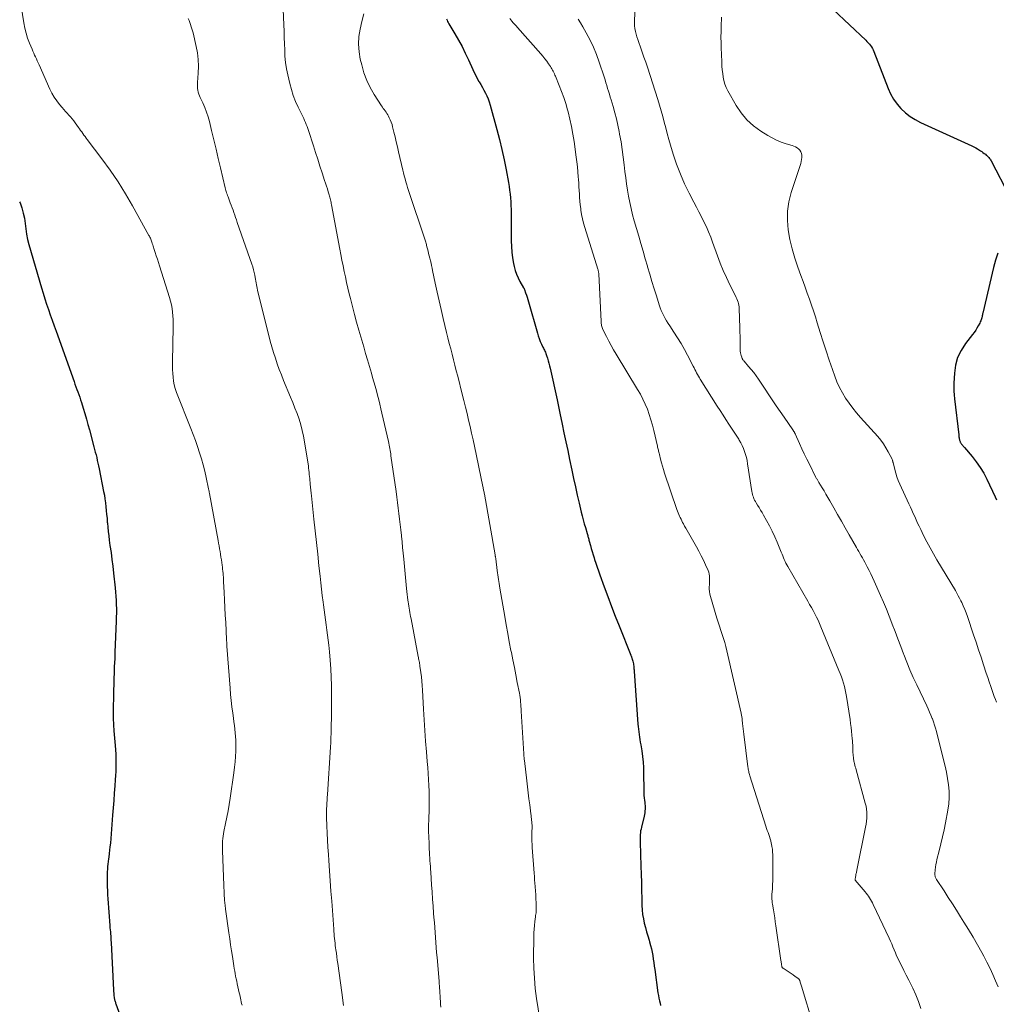
# Model space of a CAD drawing. Units: feet. Extents: x 1985000 to 1990000, y 515000 to 520000.
# Drawn here: x 1986529 to 1986698, y 515361 to 515532 of the extents above; entities that cross this region are included whole.
import ezdxf

# ---------------------------------------------------------------- set-up
doc = ezdxf.new("R2010")
doc.units = ezdxf.units.FT
doc.header["$LTSCALE"] = 100
doc.header["$MEASUREMENT"] = 0
doc.layers.add('CONTOUR INDEX', color=32, linetype='Continuous', lineweight=25)
doc.layers.add('CONTOUR INTERMEDIATE', color=40, linetype='Continuous', lineweight=15)

msp = doc.modelspace()

# ---------------------------------------------------------------- linework, layer by layer
at = {"layer": 'CONTOUR INDEX', "flags": 128}
for points, elevation in [([(1986667.11, 515536.05), (1986675.61, 515527.99), (1986675.82, 515527.78), (1986676.03, 515527.56), (1986676.23, 515527.32), (1986676.42, 515527.08), (1986676.6, 515526.84), (1986676.75, 515526.58), (1986676.89, 515526.31), (1986677.01, 515526.03), (1986679.49, 515519.61), (1986679.93, 515518.66), (1986680.43, 515517.75), (1986681.04, 515516.91), (1986681.72, 515516.12), (1986682.48, 515515.41), (1986683.29, 515514.76), (1986684.17, 515514.21), (1986685.1, 515513.72), (1986694.03, 515509.63), (1986694.37, 515509.47), (1986694.7, 515509.3), (1986695.02, 515509.12), (1986695.34, 515508.92), (1986695.52, 515508.81), (1986695.74, 515508.66), (1986695.95, 515508.51), (1986696.16, 515508.35), (1986696.37, 515508.18), (1986696.52, 515508.06), (1986696.65, 515507.95), (1986696.77, 515507.84), (1986696.88, 515507.72), (1986696.99, 515507.6), (1986697.1, 515507.48), (1986697.2, 515507.35), (1986697.28, 515507.21), (1986697.36, 515507.07), (1986700.57, 515500.91)], 900), ([(1986602.83, 515531.72), (1986602.9, 515531.49), (1986602.99, 515531.27), (1986603.09, 515531.05), (1986603.2, 515530.85), (1986604.27, 515529.08), (1986604.9, 515527.99), (1986605.51, 515526.88), (1986606.07, 515525.74), (1986606.61, 515524.6), (1986607.38, 515522.9), (1986607.62, 515522.37), (1986607.88, 515521.84), (1986608.16, 515521.32), (1986608.45, 515520.81), (1986608.47, 515520.77), (1986608.75, 515520.28), (1986609.03, 515519.79), (1986609.3, 515519.3), (1986609.57, 515518.81), (1986609.82, 515518.31), (1986610.04, 515517.8), (1986610.23, 515517.27), (1986610.4, 515516.73), (1986611.56, 515512.48), (1986612.01, 515510.74), (1986612.43, 515509), (1986612.81, 515507.24), (1986613.15, 515505.48), (1986613.56, 515503.27), (1986613.67, 515502.61), (1986613.77, 515501.94), (1986613.84, 515501.28), (1986613.91, 515500.61), (1986613.95, 515499.94), (1986613.99, 515499.27), (1986614.01, 515498.6), (1986614.02, 515497.93), (1986614.04, 515493.13), (1986614.07, 515492.15), (1986614.14, 515491.18), (1986614.27, 515490.21), (1986614.44, 515489.24), (1986614.55, 515488.71), (1986614.73, 515488.03), (1986614.95, 515487.36), (1986615.23, 515486.72), (1986615.56, 515486.1), (1986616.2, 515485), (1986616.24, 515484.94), (1986616.27, 515484.87), (1986616.3, 515484.8), (1986616.33, 515484.73), (1986616.55, 515484.11), (1986616.69, 515483.73), (1986616.82, 515483.35), (1986616.94, 515482.96), (1986617.05, 515482.57), (1986618.59, 515477.13), (1986618.74, 515476.65), (1986618.9, 515476.17), (1986619.09, 515475.7), (1986619.3, 515475.24), (1986619.56, 515474.67), (1986619.65, 515474.5), (1986619.73, 515474.32), (1986619.81, 515474.15), (1986619.9, 515473.98), (1986619.98, 515473.8), (1986620.05, 515473.62), (1986620.12, 515473.44), (1986620.19, 515473.26), (1986620.35, 515472.77), (1986620.48, 515472.33), (1986620.6, 515471.9), (1986620.72, 515471.46), (1986620.82, 515471.02), (1986622, 515465.56), (1986622.13, 515464.97), (1986622.25, 515464.39), (1986622.38, 515463.8), (1986622.5, 515463.22), (1986622.89, 515461.33), (1986623.21, 515459.8), (1986623.53, 515458.27), (1986623.85, 515456.74), (1986624.17, 515455.21), (1986624.55, 515453.36), (1986624.86, 515451.91), (1986625.18, 515450.46), (1986625.5, 515449.02), (1986625.84, 515447.58), (1986626.2, 515446.06), (1986626.37, 515445.38), (1986626.55, 515444.7), (1986626.73, 515444.03), (1986626.92, 515443.36), (1986627.22, 515442.34), (1986627.27, 515442.18), (1986627.32, 515442.01), (1986627.36, 515441.84), (1986627.41, 515441.68), (1986627.46, 515441.51), (1986627.5, 515441.34), (1986627.55, 515441.17), (1986627.59, 515441.01), (1986627.79, 515440.26), (1986627.94, 515439.73), (1986628.09, 515439.19), (1986628.25, 515438.66), (1986628.42, 515438.13), (1986628.52, 515437.84), (1986628.74, 515437.17), (1986628.97, 515436.51), (1986629.21, 515435.84), (1986629.45, 515435.17), (1986630.2, 515433.09), (1986630.82, 515431.39), (1986631.46, 515429.69), (1986632.11, 515428), (1986632.77, 515426.31), (1986634.8, 515421.23), (1986634.83, 515421.14), (1986634.87, 515421.05), (1986634.91, 515420.96), (1986634.94, 515420.87), (1986634.97, 515420.77), (1986635.01, 515420.68), (1986635.04, 515420.59), (1986635.06, 515420.5), (1986635.15, 515420.16), (1986635.2, 515419.94), (1986635.25, 515419.73), (1986635.28, 515419.51), (1986635.31, 515419.3), (1986635.33, 515419.08), (1986635.35, 515418.86), (1986635.37, 515418.64), (1986635.39, 515418.43), (1986636.04, 515409.25), (1986636.08, 515408.8), (1986636.13, 515408.34), (1986636.18, 515407.89), (1986636.25, 515407.44), (1986636.32, 515406.99), (1986636.39, 515406.55), (1986636.46, 515406.1), (1986636.53, 515405.65), (1986636.7, 515404.61), (1986636.84, 515403.64), (1986636.94, 515402.66), (1986637, 515401.69), (1986637.03, 515400.71), (1986637.06, 515397.76), (1986637.07, 515397.31), (1986637.09, 515396.86), (1986637.13, 515396.42), (1986637.18, 515395.97), (1986637.22, 515395.7), (1986637.25, 515395.39), (1986637.28, 515395.08), (1986637.28, 515394.78), (1986637.28, 515394.47), (1986637.26, 515394.16), (1986637.22, 515393.85), (1986637.17, 515393.55), (1986637.11, 515393.24), (1986636.65, 515391.33), (1986636.58, 515391.02), (1986636.52, 515390.7), (1986636.49, 515390.38), (1986636.46, 515390.05), (1986636.45, 515389.73), (1986636.45, 515389.41), (1986636.45, 515389.08), (1986636.45, 515388.76), (1986636.57, 515384.55), (1986636.61, 515383.16), (1986636.65, 515381.76), (1986636.68, 515380.37), (1986636.72, 515378.98), (1986636.74, 515377.75), (1986636.79, 515376.98), (1986636.86, 515376.21), (1986636.99, 515375.45), (1986637.15, 515374.7), (1986637.34, 515373.95), (1986637.53, 515373.2), (1986637.75, 515372.46), (1986637.97, 515371.72), (1986638.06, 515371.41), (1986638.23, 515370.82), (1986638.38, 515370.23), (1986638.5, 515369.64), (1986638.61, 515369.04), (1986638.71, 515368.44), (1986638.8, 515367.83), (1986638.89, 515367.23), (1986638.98, 515366.63), (1986639.53, 515362.59), (1986639.6, 515362.13), (1986639.68, 515361.67), (1986639.77, 515361.22), (1986639.88, 515360.76), (1986639.96, 515360.4)], 920), ([(1986528.68, 515499.93), (1986528.76, 515499.74), (1986529.07, 515498.86), (1986529.33, 515497.98), (1986529.51, 515497.07), (1986529.63, 515496.16), (1986529.74, 515495.23), (1986529.89, 515494.32), (1986530.08, 515493.41), (1986530.31, 515492.51), (1986532.48, 515484.99), (1986532.76, 515484.05), (1986533.06, 515483.1), (1986533.37, 515482.16), (1986533.69, 515481.22), (1986534.02, 515480.29), (1986534.36, 515479.36), (1986534.69, 515478.42), (1986535.02, 515477.49), (1986538.14, 515468.74), (1986538.3, 515468.29), (1986538.47, 515467.83), (1986538.63, 515467.37), (1986538.8, 515466.91), (1986538.97, 515466.45), (1986539.13, 515465.99), (1986539.28, 515465.52), (1986539.43, 515465.06), (1986539.73, 515464.11), (1986540.01, 515463.17), (1986540.29, 515462.22), (1986540.56, 515461.27), (1986540.82, 515460.32), (1986541.59, 515457.41), (1986541.71, 515456.94), (1986541.83, 515456.46), (1986541.95, 515455.98), (1986542.07, 515455.51), (1986542.18, 515455.03), (1986542.29, 515454.55), (1986542.39, 515454.07), (1986542.49, 515453.59), (1986543.28, 515449.65), (1986543.41, 515448.99), (1986543.51, 515448.33), (1986543.6, 515447.66), (1986543.68, 515446.99), (1986543.74, 515446.32), (1986543.8, 515445.65), (1986543.86, 515444.98), (1986543.91, 515444.31), (1986543.92, 515444.16)], 940), ([(1986698.54, 515491.03), (1986698.13, 515489.79), (1986697.79, 515488.54), (1986695.92, 515480.57), (1986695.9, 515480.47), (1986695.88, 515480.37), (1986695.86, 515480.27), (1986695.84, 515480.17), (1986695.82, 515480.07), (1986695.8, 515479.97), (1986695.77, 515479.87), (1986695.75, 515479.77), (1986695.69, 515479.6), (1986695.63, 515479.42), (1986695.56, 515479.24), (1986695.48, 515479.07), (1986695.4, 515478.89), (1986695.15, 515478.42), (1986694.92, 515478.02), (1986694.69, 515477.63), (1986694.43, 515477.25), (1986694.15, 515476.88), (1986692.93, 515475.33), (1986692.16, 515474.14), (1986691.56, 515472.89), (1986691.2, 515471.56), (1986691, 515470.16), (1986690.91, 515468.45), (1986690.89, 515467.76), (1986690.9, 515467.07), (1986690.94, 515466.39), (1986691.01, 515465.7), (1986691.74, 515459.45), (1986691.77, 515459.28), (1986691.79, 515459.11), (1986691.82, 515458.93), (1986691.85, 515458.76), (1986691.88, 515458.64), (1986691.9, 515458.53), (1986691.93, 515458.42), (1986691.97, 515458.32), (1986692.01, 515458.22), (1986692.06, 515458.12), (1986692.12, 515458.03), (1986692.18, 515457.94), (1986692.25, 515457.85), (1986692.33, 515457.76), (1986692.44, 515457.64), (1986692.54, 515457.51), (1986692.65, 515457.38), (1986692.76, 515457.25), (1986694.08, 515455.7), (1986694.8, 515454.77), (1986695.48, 515453.81), (1986696.08, 515452.79), (1986696.62, 515451.75), (1986698.05, 515448.72), (1986698.28, 515448.16)], 900), ([(1986543.92, 515444.16), (1986543.98, 515443.42), (1986544.06, 515442.68), (1986544.15, 515441.93), (1986544.25, 515441.19), (1986544.38, 515440.26), (1986544.56, 515439.06), (1986544.72, 515437.85), (1986544.87, 515436.64), (1986545.01, 515435.43), (1986545.29, 515432.88), (1986545.36, 515432.16), (1986545.42, 515431.44), (1986545.46, 515430.72), (1986545.48, 515430), (1986545.49, 515429.27), (1986545.49, 515428.55), (1986545.48, 515427.83), (1986545.46, 515427.1), (1986545.24, 515421.76), (1986545.23, 515421.49), (1986545.22, 515421.21), (1986545.21, 515420.94), (1986545.2, 515420.66), (1986545.13, 515419.18), (1986545.09, 515418.17), (1986545.06, 515417.15), (1986545.03, 515416.13), (1986545.01, 515415.12), (1986544.93, 515410.98), (1986544.93, 515410.61), (1986544.94, 515410.25), (1986544.95, 515409.88), (1986544.96, 515409.51), (1986544.99, 515409.15), (1986545.01, 515408.78), (1986545.04, 515408.41), (1986545.07, 515408.05), (1986545.29, 515405.5), (1986545.34, 515404.76), (1986545.38, 515404.02), (1986545.4, 515403.27), (1986545.41, 515402.53), (1986545.39, 515401.78), (1986545.37, 515401.04), (1986545.34, 515400.3), (1986545.29, 515399.55), (1986545.22, 515398.51), (1986545.12, 515397.24), (1986545.03, 515395.98), (1986544.93, 515394.71), (1986544.83, 515393.45), (1986544.44, 515388.56), (1986544.38, 515387.96), (1986544.32, 515387.35), (1986544.25, 515386.75), (1986544.18, 515386.15), (1986544.14, 515385.85), (1986544.08, 515385.39), (1986544.02, 515384.94), (1986543.97, 515384.49), (1986543.93, 515384.03), (1986543.89, 515383.58), (1986543.87, 515383.12), (1986543.86, 515382.67), (1986543.86, 515382.21), (1986543.87, 515381.72), (1986543.9, 515381.02), (1986543.92, 515380.32), (1986543.96, 515379.62), (1986544.01, 515378.92), (1986544.36, 515374.26), (1986544.38, 515373.89), (1986544.41, 515373.53), (1986544.44, 515373.16), (1986544.47, 515372.8), (1986544.5, 515372.43), (1986544.53, 515372.07), (1986544.55, 515371.7), (1986544.57, 515371.33), (1986544.99, 515363.05), (1986545.01, 515362.8), (1986545.03, 515362.54), (1986545.05, 515362.29), (1986545.07, 515362.04), (1986545.09, 515361.83), (1986545.11, 515361.68), (1986545.14, 515361.53), (1986545.17, 515361.38), (1986545.21, 515361.23), (1986545.26, 515361.09), (1986545.31, 515360.94), (1986545.36, 515360.8), (1986545.41, 515360.65), (1986548.53, 515352.1)], 940)]:
    msp.add_lwpolyline(points, dxfattribs=dict(at, elevation=elevation))
at = {"layer": 'CONTOUR INTERMEDIATE', "flags": 128}
for points, elevation in [([(1986635.88, 515539.55), (1986635.44, 515531.49), (1986635.44, 515531), (1986635.46, 515530.5), (1986635.53, 515530.01), (1986635.62, 515529.53), (1986635.75, 515529.05), (1986635.88, 515528.57), (1986636.04, 515528.09), (1986636.2, 515527.62), (1986636.49, 515526.81), (1986636.8, 515525.93), (1986637.1, 515525.05), (1986637.4, 515524.17), (1986637.69, 515523.29), (1986639.48, 515517.71), (1986639.78, 515516.73), (1986640.08, 515515.74), (1986640.35, 515514.75), (1986640.62, 515513.76), (1986640.88, 515512.76), (1986641.15, 515511.77), (1986641.43, 515510.78), (1986641.71, 515509.79), (1986642.19, 515508.18), (1986642.77, 515506.45), (1986643.41, 515504.74), (1986644.14, 515503.07), (1986644.94, 515501.42), (1986645.75, 515499.88), (1986646.19, 515499.03), (1986646.63, 515498.17), (1986647.07, 515497.31), (1986647.51, 515496.46), (1986647.93, 515495.59), (1986648.32, 515494.72), (1986648.69, 515493.82), (1986649.02, 515492.92), (1986649.86, 515490.57), (1986650.34, 515489.29), (1986650.85, 515488.02), (1986651.41, 515486.77), (1986652, 515485.53), (1986652.97, 515483.61), (1986653.1, 515483.34), (1986653.22, 515483.08), (1986653.33, 515482.81), (1986653.44, 515482.53), (1986653.52, 515482.26), (1986653.59, 515481.97), (1986653.63, 515481.69), (1986653.65, 515481.4), (1986653.74, 515478.03), (1986653.76, 515477.31), (1986653.77, 515476.6), (1986653.79, 515475.88), (1986653.8, 515475.16), (1986653.81, 515474.24), (1986653.82, 515473.98), (1986653.85, 515473.73), (1986653.9, 515473.48), (1986653.97, 515473.24), (1986654.06, 515472.94), (1986654.09, 515472.85), (1986654.13, 515472.75), (1986654.18, 515472.66), (1986654.23, 515472.58), (1986654.29, 515472.5), (1986654.35, 515472.41), (1986654.41, 515472.34), (1986654.47, 515472.26), (1986655.26, 515471.36), (1986655.72, 515470.82), (1986656.15, 515470.28), (1986656.57, 515469.71), (1986656.97, 515469.14), (1986659.96, 515464.69), (1986660.48, 515463.91), (1986661.01, 515463.14), (1986661.54, 515462.37), (1986662.07, 515461.6), (1986663.04, 515460.19), (1986663.08, 515460.13), (1986663.13, 515460.06), (1986663.17, 515459.99), (1986663.21, 515459.92), (1986663.25, 515459.84), (1986663.29, 515459.77), (1986663.32, 515459.7), (1986663.36, 515459.62), (1986664.11, 515457.96), (1986664.52, 515457.06), (1986664.94, 515456.16), (1986665.37, 515455.27), (1986665.81, 515454.38), (1986666.96, 515452.09), (1986667.02, 515451.97), (1986667.08, 515451.86), (1986667.14, 515451.75), (1986667.2, 515451.64), (1986667.26, 515451.52), (1986667.33, 515451.41), (1986667.39, 515451.3), (1986667.46, 515451.2), (1986668.02, 515450.29), (1986668.36, 515449.73), (1986668.7, 515449.16), (1986669.03, 515448.59), (1986669.36, 515448.02), (1986670.04, 515446.82), (1986670.71, 515445.65), (1986671.38, 515444.47), (1986672.05, 515443.3), (1986672.72, 515442.13), (1986673.98, 515439.93), (1986674.19, 515439.56), (1986674.4, 515439.2), (1986674.6, 515438.84), (1986674.81, 515438.47), (1986675.02, 515438.11), (1986675.22, 515437.74), (1986675.42, 515437.37), (1986675.61, 515437), (1986675.86, 515436.53), (1986676.17, 515435.92), (1986676.47, 515435.31), (1986676.76, 515434.69), (1986677.05, 515434.07), (1986678.16, 515431.6), (1986678.69, 515430.4), (1986679.2, 515429.2), (1986679.68, 515427.98), (1986680.15, 515426.76), (1986680.21, 515426.62), (1986680.69, 515425.33), (1986681.18, 515424.03), (1986681.67, 515422.74), (1986682.16, 515421.45), (1986682.2, 515421.34), (1986682.73, 515420.01), (1986683.27, 515418.68), (1986683.86, 515417.36), (1986684.46, 515416.06), (1986686.19, 515412.43), (1986686.44, 515411.88), (1986686.69, 515411.33), (1986686.92, 515410.77), (1986687.15, 515410.21), (1986687.17, 515410.16), (1986687.36, 515409.62), (1986687.55, 515409.07), (1986687.72, 515408.52), (1986687.87, 515407.96), (1986689.12, 515403.05), (1986689.38, 515401.96), (1986689.61, 515400.87), (1986689.81, 515399.78), (1986689.97, 515398.67), (1986690.07, 515397.57), (1986690.09, 515396.47), (1986690.01, 515395.37), (1986689.85, 515394.27), (1986689.44, 515392.11), (1986689.2, 515390.89), (1986688.94, 515389.68), (1986688.66, 515388.46), (1986688.36, 515387.26), (1986687.97, 515385.74), (1986687.87, 515385.29), (1986687.78, 515384.84), (1986687.71, 515384.38), (1986687.66, 515383.93), (1986687.6, 515383.27), (1986687.6, 515383.14), (1986687.6, 515383.01), (1986687.63, 515382.88), (1986687.66, 515382.75), (1986687.71, 515382.63), (1986687.76, 515382.51), (1986687.83, 515382.39), (1986687.9, 515382.27), (1986689.21, 515380.28), (1986689.93, 515379.16), (1986690.65, 515378.05), (1986691.37, 515376.92), (1986692.08, 515375.8), (1986692.66, 515374.86), (1986693.47, 515373.55), (1986694.25, 515372.23), (1986695.02, 515370.9), (1986695.76, 515369.56), (1986696.1, 515368.93), (1986696.65, 515367.89), (1986697.18, 515366.83), (1986697.67, 515365.77), (1986698.15, 515364.69), (1986698.6, 515363.6)], 908), ([(1986528.8, 515535.06), (1986529.41, 515530.99), (1986529.58, 515530.08), (1986529.8, 515529.19), (1986530.08, 515528.32), (1986530.41, 515527.46), (1986530.84, 515526.44), (1986530.99, 515526.1), (1986531.14, 515525.76), (1986531.29, 515525.42), (1986531.45, 515525.08), (1986531.6, 515524.74), (1986531.75, 515524.4), (1986531.91, 515524.06), (1986532.06, 515523.72), (1986533.94, 515519.5), (1986534.29, 515518.79), (1986534.68, 515518.11), (1986535.13, 515517.46), (1986535.62, 515516.84), (1986536.08, 515516.3), (1986536.37, 515515.97), (1986536.66, 515515.64), (1986536.95, 515515.32), (1986537.25, 515515), (1986537.54, 515514.67), (1986537.82, 515514.33), (1986538.09, 515513.99), (1986538.35, 515513.64), (1986538.91, 515512.84), (1986539.1, 515512.58), (1986539.28, 515512.32), (1986539.47, 515512.06), (1986539.66, 515511.79), (1986539.85, 515511.53), (1986540.04, 515511.27), (1986540.23, 515511.01), (1986540.42, 515510.76), (1986542.99, 515507.38), (1986544.42, 515505.41), (1986545.79, 515503.39), (1986547.08, 515501.32), (1986548.31, 515499.22), (1986551.15, 515494.1), (1986551.23, 515493.94), (1986551.31, 515493.78), (1986551.39, 515493.61), (1986551.45, 515493.44), (1986551.52, 515493.27), (1986551.58, 515493.11), (1986551.63, 515492.94), (1986551.69, 515492.77), (1986551.72, 515492.67), (1986551.79, 515492.46), (1986551.86, 515492.24), (1986551.93, 515492.03), (1986552, 515491.81), (1986552.24, 515491.11), (1986552.42, 515490.54), (1986552.61, 515489.98), (1986552.79, 515489.41), (1986552.97, 515488.84), (1986554.71, 515483.32), (1986554.89, 515482.69), (1986555.04, 515482.06), (1986555.16, 515481.42), (1986555.25, 515480.77), (1986555.31, 515480.12), (1986555.35, 515479.47), (1986555.37, 515478.82), (1986555.37, 515478.17), (1986555.24, 515472.18), (1986555.24, 515471.5), (1986555.25, 515470.82), (1986555.28, 515470.15), (1986555.32, 515469.47), (1986555.41, 515468.8), (1986555.53, 515468.14), (1986555.71, 515467.49), (1986555.93, 515466.85), (1986558.41, 515460.55), (1986558.81, 515459.51), (1986559.2, 515458.47), (1986559.57, 515457.42), (1986559.92, 515456.37), (1986560.26, 515455.31), (1986560.56, 515454.24), (1986560.83, 515453.17), (1986561.08, 515452.08), (1986561.51, 515450.08), (1986561.55, 515449.88), (1986561.59, 515449.69), (1986561.62, 515449.5), (1986561.66, 515449.31), (1986563.16, 515441.13), (1986563.24, 515440.65), (1986563.33, 515440.17), (1986563.41, 515439.69), (1986563.49, 515439.21), (1986563.57, 515438.73), (1986563.65, 515438.25), (1986563.72, 515437.77), (1986563.79, 515437.29), (1986563.85, 515436.82), (1986563.9, 515436.47), (1986563.94, 515436.12), (1986563.97, 515435.77), (1986564.01, 515435.42), (1986564.03, 515435.08), (1986564.06, 515434.73), (1986564.08, 515434.38), (1986564.1, 515434.03), (1986564.2, 515432.11), (1986564.27, 515430.8), (1986564.33, 515429.49), (1986564.4, 515428.18), (1986564.47, 515426.87), (1986564.62, 515423.93), (1986564.62, 515423.8), (1986564.63, 515423.67), (1986564.64, 515423.54), (1986564.64, 515423.41), (1986564.65, 515423.28), (1986564.65, 515423.22), (1986564.66, 515423.15), (1986564.66, 515423.08), (1986564.66, 515423.02), (1986564.67, 515422.95), (1986564.67, 515422.88), (1986564.68, 515422.82), (1986564.68, 515422.75), (1986565.23, 515415.5), (1986565.32, 515414.41), (1986565.43, 515413.32), (1986565.55, 515412.24), (1986565.69, 515411.15), (1986565.82, 515410.25), (1986565.91, 515409.62), (1986565.99, 515408.99), (1986566.06, 515408.36), (1986566.13, 515407.72), (1986566.19, 515407.09), (1986566.23, 515406.45), (1986566.24, 515405.82), (1986566.23, 515405.18), (1986566.21, 515404.57), (1986566.16, 515403.62), (1986566.09, 515402.68), (1986565.99, 515401.74), (1986565.87, 515400.8), (1986565.23, 515396.39), (1986565.06, 515395.28), (1986564.87, 515394.17), (1986564.67, 515393.06), (1986564.45, 515391.96), (1986564.17, 515390.57), (1986564.09, 515390.17), (1986564.03, 515389.76), (1986563.97, 515389.35), (1986563.93, 515388.93), (1986563.91, 515388.52), (1986563.89, 515388.11), (1986563.89, 515387.69), (1986563.9, 515387.28), (1986564.14, 515381.24), (1986564.16, 515380.8), (1986564.18, 515380.35), (1986564.2, 515379.9), (1986564.23, 515379.45), (1986564.25, 515379.04), (1986564.26, 515378.8), (1986564.28, 515378.56), (1986564.3, 515378.32), (1986564.32, 515378.08), (1986564.35, 515377.84), (1986564.38, 515377.6), (1986564.41, 515377.36), (1986564.44, 515377.12), (1986565.02, 515373.01), (1986565.17, 515371.97), (1986565.32, 515370.94), (1986565.47, 515369.9), (1986565.63, 515368.87), (1986565.8, 515367.7), (1986565.87, 515367.25), (1986565.95, 515366.8), (1986566.03, 515366.36), (1986566.11, 515365.91), (1986566.2, 515365.47), (1986566.29, 515365.02), (1986566.38, 515364.58), (1986566.48, 515364.13), (1986566.83, 515362.57), (1986566.9, 515362.26), (1986566.97, 515361.96), (1986567.04, 515361.65), (1986567.11, 515361.34), (1986567.18, 515361.04), (1986567.24, 515360.73), (1986567.31, 515360.42)], 936), ([(1986574.47, 515533.35), (1986574.58, 515530.68), (1986574.61, 515529.58), (1986574.65, 515528.49), (1986574.68, 515527.39), (1986574.71, 515526.3), (1986574.76, 515525.2), (1986574.87, 515524.12), (1986575.03, 515523.04), (1986575.25, 515521.97), (1986575.59, 515520.47), (1986575.88, 515519.42), (1986576.21, 515518.38), (1986576.6, 515517.37), (1986577.05, 515516.37), (1986577.68, 515515.09), (1986577.84, 515514.75), (1986578.01, 515514.41), (1986578.16, 515514.06), (1986578.32, 515513.72), (1986578.47, 515513.37), (1986578.61, 515513.02), (1986578.73, 515512.66), (1986578.85, 515512.3), (1986579.7, 515509.63), (1986580.08, 515508.47), (1986580.45, 515507.31), (1986580.83, 515506.15), (1986581.21, 515504.98), (1986581.65, 515503.63), (1986581.81, 515503.15), (1986581.96, 515502.66), (1986582.12, 515502.18), (1986582.27, 515501.69), (1986582.43, 515501.15), (1986582.5, 515500.94), (1986582.56, 515500.72), (1986582.62, 515500.5), (1986582.67, 515500.28), (1986582.72, 515500.07), (1986582.77, 515499.85), (1986582.81, 515499.63), (1986582.85, 515499.41), (1986584.29, 515491.73), (1986584.47, 515490.76), (1986584.66, 515489.79), (1986584.85, 515488.82), (1986585.05, 515487.85), (1986585.26, 515486.88), (1986585.47, 515485.91), (1986585.69, 515484.95), (1986585.92, 515483.98), (1986586.13, 515483.15), (1986586.48, 515481.77), (1986586.84, 515480.39), (1986587.21, 515479.02), (1986587.6, 515477.66), (1986588.44, 515474.76), (1986588.77, 515473.62), (1986589.1, 515472.47), (1986589.44, 515471.33), (1986589.77, 515470.19), (1986589.98, 515469.45), (1986590.2, 515468.68), (1986590.42, 515467.9), (1986590.63, 515467.12), (1986590.83, 515466.34), (1986591.03, 515465.56), (1986591.22, 515464.78), (1986591.41, 515464), (1986591.59, 515463.21), (1986592.72, 515458.31), (1986592.79, 515458), (1986592.85, 515457.7), (1986592.91, 515457.39), (1986592.97, 515457.08), (1986593.02, 515456.77), (1986593.07, 515456.46), (1986593.12, 515456.15), (1986593.17, 515455.84), (1986594.05, 515449.61), (1986594.18, 515448.66), (1986594.31, 515447.71), (1986594.44, 515446.76), (1986594.56, 515445.8), (1986594.67, 515444.85), (1986594.78, 515443.9), (1986594.88, 515442.95), (1986594.98, 515441.99), (1986594.99, 515441.9), (1986595.09, 515440.9), (1986595.18, 515439.91), (1986595.28, 515438.91), (1986595.38, 515437.91), (1986595.87, 515432.78), (1986595.92, 515432.27), (1986595.98, 515431.77), (1986596.04, 515431.26), (1986596.11, 515430.75), (1986596.14, 515430.49), (1986596.19, 515430.12), (1986596.25, 515429.75), (1986596.31, 515429.38), (1986596.38, 515429.01), (1986596.44, 515428.64), (1986596.51, 515428.27), (1986596.58, 515427.9), (1986596.65, 515427.54), (1986597.89, 515421.01), (1986597.93, 515420.8), (1986597.97, 515420.59), (1986598.02, 515420.38), (1986598.06, 515420.17), (1986598.1, 515419.96), (1986598.14, 515419.75), (1986598.17, 515419.54), (1986598.2, 515419.33), (1986598.36, 515418.23), (1986598.45, 515417.47), (1986598.54, 515416.7), (1986598.6, 515415.93), (1986598.65, 515415.16), (1986598.81, 515411.86), (1986598.91, 515409.99), (1986599.02, 515408.13), (1986599.16, 515406.27), (1986599.32, 515404.41), (1986599.47, 515402.76), (1986599.56, 515401.73), (1986599.63, 515400.69), (1986599.69, 515399.65), (1986599.74, 515398.61), (1986599.77, 515397.57), (1986599.79, 515396.53), (1986599.78, 515395.49), (1986599.77, 515394.45), (1986599.72, 515392.68), (1986599.71, 515391.66), (1986599.71, 515390.63), (1986599.73, 515389.6), (1986599.77, 515388.57), (1986599.82, 515387.51), (1986599.85, 515387.01), (1986599.87, 515386.51), (1986599.91, 515386.02), (1986599.94, 515385.52), (1986599.98, 515385.02), (1986600.02, 515384.53), (1986600.05, 515384.03), (1986600.08, 515383.53), (1986600.23, 515381.33), (1986600.31, 515380.1), (1986600.39, 515378.87), (1986600.48, 515377.64), (1986600.57, 515376.41), (1986600.63, 515375.69), (1986600.7, 515374.82), (1986600.76, 515373.95), (1986600.83, 515373.08), (1986600.9, 515372.21), (1986600.96, 515371.34), (1986601.03, 515370.47), (1986601.1, 515369.61), (1986601.18, 515368.74), (1986601.52, 515364.62), (1986601.54, 515364.36), (1986601.56, 515364.1), (1986601.58, 515363.84), (1986601.6, 515363.57), (1986601.62, 515363.31), (1986601.64, 515363.05), (1986601.66, 515362.78), (1986601.67, 515362.52), (1986601.69, 515362.07), (1986601.72, 515361.58), (1986601.75, 515361.09), (1986601.78, 515360.6), (1986601.81, 515360.11)], 928), ([(1986588.44, 515532.56), (1986588.12, 515531.25), (1986587.81, 515529.94), (1986587.61, 515528.62), (1986587.53, 515527.31), (1986587.63, 515526), (1986587.84, 515524.68), (1986588.08, 515523.69), (1986588.47, 515522.33), (1986588.95, 515521.02), (1986589.57, 515519.76), (1986590.27, 515518.54), (1986591.53, 515516.61), (1986591.68, 515516.38), (1986591.83, 515516.16), (1986591.99, 515515.94), (1986592.15, 515515.73), (1986592.31, 515515.51), (1986592.46, 515515.29), (1986592.6, 515515.06), (1986592.73, 515514.82), (1986592.87, 515514.54), (1986593.05, 515514.15), (1986593.21, 515513.75), (1986593.35, 515513.35), (1986593.46, 515512.93), (1986593.67, 515512.05), (1986593.88, 515511.19), (1986594.08, 515510.33), (1986594.28, 515509.47), (1986594.49, 515508.61), (1986595.23, 515505.45), (1986595.35, 515504.94), (1986595.48, 515504.43), (1986595.61, 515503.92), (1986595.75, 515503.41), (1986595.9, 515502.9), (1986596.05, 515502.39), (1986596.21, 515501.89), (1986596.37, 515501.38), (1986598.92, 515493.81), (1986598.98, 515493.63), (1986599.04, 515493.45), (1986599.1, 515493.27), (1986599.15, 515493.08), (1986599.21, 515492.9), (1986599.26, 515492.72), (1986599.31, 515492.53), (1986599.36, 515492.35), (1986599.61, 515491.38), (1986599.71, 515490.96), (1986599.82, 515490.54), (1986599.92, 515490.12), (1986600.02, 515489.7), (1986600.12, 515489.27), (1986600.21, 515488.85), (1986600.31, 515488.43), (1986600.4, 515488), (1986600.86, 515485.79), (1986601.19, 515484.26), (1986601.53, 515482.73), (1986601.88, 515481.21), (1986602.24, 515479.69), (1986602.83, 515477.26), (1986603.06, 515476.3), (1986603.3, 515475.35), (1986603.54, 515474.4), (1986603.78, 515473.45), (1986604.02, 515472.5), (1986604.26, 515471.54), (1986604.51, 515470.59), (1986604.75, 515469.64), (1986605.53, 515466.54), (1986605.82, 515465.42), (1986606.1, 515464.29), (1986606.37, 515463.16), (1986606.64, 515462.03), (1986606.91, 515460.9), (1986607.16, 515459.77), (1986607.41, 515458.63), (1986607.66, 515457.5), (1986609.13, 515450.49), (1986609.16, 515450.33), (1986609.2, 515450.16), (1986609.23, 515450), (1986609.26, 515449.84), (1986609.29, 515449.68), (1986609.32, 515449.51), (1986609.35, 515449.35), (1986609.38, 515449.19), (1986611.23, 515438.63), (1986611.25, 515438.52), (1986611.26, 515438.42), (1986611.29, 515438.32), (1986611.31, 515438.22), (1986611.35, 515438.02), (1986611.36, 515437.93), (1986611.63, 515435.9), (1986611.68, 515435.52), (1986611.74, 515435.14), (1986611.79, 515434.76), (1986611.85, 515434.38), (1986611.9, 515434.01), (1986611.96, 515433.63), (1986612.02, 515433.25), (1986612.09, 515432.87), (1986612.91, 515427.95), (1986613.16, 515426.46), (1986613.43, 515424.98), (1986613.71, 515423.5), (1986614, 515422.03), (1986614.07, 515421.68), (1986614.34, 515420.38), (1986614.6, 515419.08), (1986614.85, 515417.78), (1986615.1, 515416.48), (1986615.46, 515414.64), (1986615.52, 515414.26), (1986615.59, 515413.87), (1986615.64, 515413.48), (1986615.68, 515413.08), (1986615.71, 515412.69), (1986615.74, 515412.3), (1986615.77, 515411.9), (1986615.8, 515411.51), (1986616.23, 515404.06), (1986616.24, 515403.92), (1986616.25, 515403.78), (1986616.26, 515403.64), (1986616.28, 515403.5), (1986616.29, 515403.36), (1986616.31, 515403.23), (1986616.32, 515403.09), (1986616.34, 515402.95), (1986616.75, 515399.41), (1986616.88, 515398.36), (1986617, 515397.31), (1986617.13, 515396.25), (1986617.26, 515395.2), (1986617.45, 515393.67), (1986617.49, 515393.39), (1986617.52, 515393.1), (1986617.56, 515392.81), (1986617.59, 515392.52), (1986617.62, 515392.32), (1986617.63, 515392.13), (1986617.65, 515391.95), (1986617.66, 515391.77), (1986617.66, 515391.58), (1986617.66, 515391.39), (1986617.66, 515391.2), (1986617.66, 515391.01), (1986617.65, 515390.83), (1986617.64, 515390.06), (1986617.63, 515389.49), (1986617.64, 515388.92), (1986617.66, 515388.35), (1986617.7, 515387.79), (1986618.02, 515383.38), (1986618.06, 515382.79), (1986618.11, 515382.2), (1986618.15, 515381.61), (1986618.2, 515381.02), (1986618.27, 515380.26), (1986618.28, 515380.05), (1986618.3, 515379.84), (1986618.31, 515379.63), (1986618.32, 515379.42), (1986618.39, 515377.69), (1986618.39, 515377.45), (1986618.39, 515377.21), (1986618.38, 515376.97), (1986618.37, 515376.73), (1986618.35, 515376.49), (1986618.32, 515376.25), (1986618.29, 515376.01), (1986618.27, 515375.77), (1986618.16, 515374.95), (1986618.08, 515374.3), (1986618.03, 515373.65), (1986617.99, 515373), (1986617.98, 515372.35), (1986617.94, 515368.61), (1986617.97, 515366.85), (1986618.06, 515365.1), (1986618.23, 515363.36), (1986618.46, 515361.61), (1986619.04, 515357.98)], 924), ([(1986650.56, 515531.99), (1986650.53, 515531.45), (1986650.51, 515530.91), (1986650.5, 515530.37), (1986650.48, 515529.5), (1986650.47, 515528.53), (1986650.48, 515527.55), (1986650.5, 515526.58), (1986650.53, 515525.61), (1986650.6, 515524.12), (1986650.63, 515523.49), (1986650.69, 515522.85), (1986650.76, 515522.22), (1986650.85, 515521.59), (1986650.98, 515520.97), (1986651.15, 515520.37), (1986651.39, 515519.79), (1986651.66, 515519.22), (1986653.1, 515516.67), (1986653.97, 515515.36), (1986654.95, 515514.17), (1986656.11, 515513.13), (1986657.37, 515512.21), (1986658.6, 515511.45), (1986659.36, 515511.02), (1986660.13, 515510.63), (1986660.94, 515510.31), (1986661.76, 515510.02), (1986662.8, 515509.7), (1986663.11, 515509.59), (1986663.4, 515509.46), (1986663.69, 515509.29), (1986663.96, 515509.1), (1986664.17, 515508.88), (1986664.35, 515508.63), (1986664.45, 515508.35), (1986664.5, 515508.04), (1986664.51, 515507.98), (1986664.5, 515507.62), (1986664.47, 515507.26), (1986664.4, 515506.91), (1986664.31, 515506.56), (1986662.66, 515501.56), (1986662.26, 515499.95), (1986662.01, 515498.33), (1986661.99, 515496.69), (1986662.13, 515495.04), (1986662.44, 515493.39), (1986662.81, 515491.75), (1986663.28, 515490.15), (1986663.82, 515488.56), (1986664.34, 515487.15), (1986664.71, 515486.12), (1986665.09, 515485.1), (1986665.45, 515484.07), (1986665.82, 515483.04), (1986666.17, 515482.01), (1986666.52, 515480.98), (1986666.86, 515479.94), (1986667.19, 515478.9), (1986667.7, 515477.26), (1986668.2, 515475.64), (1986668.72, 515474.03), (1986669.26, 515472.43), (1986669.81, 515470.82), (1986670.21, 515469.65), (1986670.6, 515468.65), (1986671.03, 515467.69), (1986671.54, 515466.75), (1986672.09, 515465.84), (1986672.7, 515464.97), (1986673.34, 515464.11), (1986674.01, 515463.28), (1986674.71, 515462.48), (1986677.69, 515459.18), (1986678.21, 515458.56), (1986678.69, 515457.92), (1986679.11, 515457.24), (1986679.51, 515456.54), (1986680.17, 515455.24), (1986680.2, 515455.17), (1986680.23, 515455.1), (1986680.25, 515455.03), (1986680.27, 515454.95), (1986680.29, 515454.88), (1986680.31, 515454.8), (1986680.33, 515454.73), (1986680.35, 515454.65), (1986680.63, 515453.47), (1986680.81, 515452.82), (1986681.01, 515452.17), (1986681.26, 515451.53), (1986681.52, 515450.9), (1986683.09, 515447.5), (1986683.35, 515446.94), (1986683.6, 515446.39), (1986683.85, 515445.83), (1986684.1, 515445.28), (1986684.36, 515444.72), (1986684.61, 515444.16), (1986684.87, 515443.61), (1986685.14, 515443.06), (1986685.66, 515441.99), (1986686.2, 515440.91), (1986686.76, 515439.84), (1986687.35, 515438.79), (1986687.96, 515437.75), (1986691.16, 515432.44), (1986691.42, 515431.99), (1986691.67, 515431.54), (1986691.91, 515431.09), (1986692.14, 515430.63), (1986692.27, 515430.37), (1986692.54, 515429.77), (1986692.8, 515429.17), (1986693.04, 515428.55), (1986693.26, 515427.93), (1986694.32, 515424.77), (1986694.76, 515423.46), (1986695.19, 515422.16), (1986695.63, 515420.85), (1986696.06, 515419.54), (1986696.54, 515418.08), (1986696.79, 515417.32), (1986697.05, 515416.56), (1986697.31, 515415.8), (1986697.57, 515415.05), (1986697.75, 515414.55), (1986697.93, 515414.04), (1986698.11, 515413.54), (1986698.29, 515413.03)], 904), ([(1986557.94, 515531.74), (1986558.1, 515531.4), (1986558.24, 515531.05), (1986558.38, 515530.7), (1986558.5, 515530.34), (1986558.61, 515529.98), (1986558.71, 515529.62), (1986558.81, 515529.25), (1986559.35, 515526.92), (1986559.56, 515525.78), (1986559.7, 515524.62), (1986559.73, 515523.46), (1986559.69, 515522.3), (1986559.56, 515520.63), (1986559.55, 515520.3), (1986559.56, 515519.96), (1986559.58, 515519.63), (1986559.63, 515519.3), (1986559.7, 515518.97), (1986559.79, 515518.65), (1986559.91, 515518.34), (1986560.04, 515518.03), (1986560.5, 515517.1), (1986560.85, 515516.32), (1986561.16, 515515.52), (1986561.42, 515514.71), (1986561.64, 515513.89), (1986562.02, 515512.32), (1986562.4, 515510.7), (1986562.79, 515509.09), (1986563.17, 515507.47), (1986563.55, 515505.85), (1986564.36, 515502.37), (1986564.42, 515502.14), (1986564.48, 515501.92), (1986564.55, 515501.7), (1986564.63, 515501.48), (1986564.71, 515501.26), (1986564.79, 515501.04), (1986564.87, 515500.82), (1986564.96, 515500.61), (1986565.27, 515499.76), (1986565.43, 515499.34), (1986565.59, 515498.91), (1986565.74, 515498.49), (1986565.88, 515498.06), (1986566.03, 515497.64), (1986566.18, 515497.21), (1986566.32, 515496.79), (1986566.47, 515496.36), (1986569.02, 515489.11), (1986569.17, 515488.63), (1986569.31, 515488.15), (1986569.43, 515487.66), (1986569.53, 515487.17), (1986569.6, 515486.8), (1986569.65, 515486.49), (1986569.71, 515486.17), (1986569.76, 515485.86), (1986569.81, 515485.54), (1986569.86, 515485.23), (1986569.91, 515484.91), (1986569.98, 515484.6), (1986570.05, 515484.29), (1986571.94, 515476.72), (1986572.2, 515475.72), (1986572.48, 515474.73), (1986572.77, 515473.75), (1986573.09, 515472.76), (1986573.42, 515471.79), (1986573.77, 515470.82), (1986574.14, 515469.87), (1986574.53, 515468.91), (1986575.74, 515466.03), (1986576.13, 515465.09), (1986576.5, 515464.13), (1986576.86, 515463.17), (1986577.2, 515462.2), (1986577.5, 515461.22), (1986577.77, 515460.23), (1986577.98, 515459.23), (1986578.17, 515458.23), (1986578.82, 515454.03), (1986578.87, 515453.67), (1986578.91, 515453.32), (1986578.95, 515452.96), (1986578.99, 515452.6), (1986579.02, 515452.25), (1986579.05, 515451.89), (1986579.09, 515451.54), (1986579.12, 515451.18), (1986579.16, 515450.88), (1986579.21, 515450.37), (1986579.26, 515449.87), (1986579.32, 515449.36), (1986579.37, 515448.86), (1986579.8, 515444.83), (1986580.02, 515442.8), (1986580.23, 515440.78), (1986580.45, 515438.75), (1986580.66, 515436.73), (1986580.85, 515434.93), (1986580.97, 515433.8), (1986581.1, 515432.68), (1986581.23, 515431.56), (1986581.37, 515430.44), (1986581.43, 515429.96), (1986581.54, 515429.08), (1986581.66, 515428.21), (1986581.78, 515427.33), (1986581.9, 515426.46), (1986582.03, 515425.58), (1986582.15, 515424.71), (1986582.25, 515423.83), (1986582.35, 515422.95), (1986582.48, 515421.78), (1986582.62, 515420.32), (1986582.73, 515418.86), (1986582.8, 515417.4), (1986582.83, 515415.93), (1986582.85, 515414.48), (1986582.85, 515413.74), (1986582.85, 515413), (1986582.85, 515412.26), (1986582.84, 515411.52), (1986582.83, 515410.78), (1986582.82, 515410.04), (1986582.81, 515409.3), (1986582.8, 515408.56), (1986582.79, 515408.44), (1986582.78, 515407.64), (1986582.75, 515406.85), (1986582.72, 515406.05), (1986582.67, 515405.25), (1986582.14, 515397.02), (1986582.1, 515396.52), (1986582.07, 515396.03), (1986582.05, 515395.53), (1986582.02, 515395.03), (1986582, 515394.53), (1986581.99, 515394.03), (1986581.99, 515393.53), (1986582, 515393.03), (1986582.05, 515391.56), (1986582.09, 515390.32), (1986582.15, 515389.08), (1986582.22, 515387.85), (1986582.3, 515386.61), (1986582.38, 515385.55), (1986582.5, 515383.78), (1986582.63, 515382.01), (1986582.75, 515380.24), (1986582.88, 515378.47), (1986583.22, 515373.61), (1986583.25, 515373.21), (1986583.28, 515372.81), (1986583.32, 515372.4), (1986583.36, 515372), (1986583.4, 515371.6), (1986583.45, 515371.2), (1986583.5, 515370.8), (1986583.55, 515370.41), (1986583.6, 515370.03), (1986583.68, 515369.44), (1986583.76, 515368.85), (1986583.85, 515368.27), (1986583.93, 515367.68), (1986584.63, 515362.62), (1986584.95, 515360.36)], 932), ([(1986613.78, 515531.78), (1986614.17, 515531.32), (1986614.4, 515531.04), (1986614.64, 515530.77), (1986614.88, 515530.49), (1986615.12, 515530.22), (1986619.21, 515525.61), (1986619.56, 515525.2), (1986619.9, 515524.78), (1986620.22, 515524.35), (1986620.53, 515523.91), (1986620.87, 515523.4), (1986621, 515523.21), (1986621.12, 515523.01), (1986621.23, 515522.8), (1986621.34, 515522.59), (1986621.44, 515522.38), (1986621.54, 515522.17), (1986621.63, 515521.95), (1986621.72, 515521.73), (1986622.39, 515520.12), (1986622.79, 515519.08), (1986623.17, 515518.04), (1986623.5, 515516.98), (1986623.81, 515515.92), (1986623.92, 515515.53), (1986624.24, 515514.27), (1986624.52, 515512.99), (1986624.76, 515511.7), (1986624.96, 515510.41), (1986625.33, 515507.7), (1986625.44, 515506.85), (1986625.54, 515505.99), (1986625.62, 515505.13), (1986625.69, 515504.26), (1986625.72, 515503.79), (1986625.77, 515503.17), (1986625.81, 515502.54), (1986625.84, 515501.91), (1986625.88, 515501.28), (1986625.92, 515500.66), (1986625.96, 515500.03), (1986626.03, 515499.4), (1986626.11, 515498.78), (1986626.15, 515498.49), (1986626.27, 515497.72), (1986626.42, 515496.96), (1986626.61, 515496.21), (1986626.82, 515495.46), (1986629.1, 515488.22), (1986629.12, 515488.13), (1986629.15, 515488.03), (1986629.17, 515487.93), (1986629.19, 515487.84), (1986629.21, 515487.74), (1986629.22, 515487.64), (1986629.23, 515487.54), (1986629.24, 515487.44), (1986629.66, 515479.15), (1986629.67, 515478.97), (1986629.69, 515478.79), (1986629.72, 515478.62), (1986629.75, 515478.44), (1986629.79, 515478.27), (1986629.84, 515478.1), (1986629.91, 515477.93), (1986629.98, 515477.77), (1986630.6, 515476.54), (1986631, 515475.76), (1986631.41, 515475), (1986631.83, 515474.24), (1986632.28, 515473.49), (1986635.99, 515467.37), (1986636.47, 515466.53), (1986636.91, 515465.68), (1986637.31, 515464.81), (1986637.68, 515463.92), (1986638, 515463.01), (1986638.3, 515462.09), (1986638.56, 515461.17), (1986638.8, 515460.23), (1986639.43, 515457.53), (1986639.47, 515457.35), (1986639.51, 515457.16), (1986639.55, 515456.98), (1986639.6, 515456.8), (1986639.64, 515456.62), (1986639.68, 515456.44), (1986639.73, 515456.26), (1986639.77, 515456.08), (1986639.98, 515455.23), (1986640.14, 515454.63), (1986640.31, 515454.03), (1986640.49, 515453.44), (1986640.68, 515452.84), (1986642.8, 515446.53), (1986642.91, 515446.24), (1986643.02, 515445.95), (1986643.14, 515445.66), (1986643.26, 515445.37), (1986643.39, 515445.09), (1986643.53, 515444.8), (1986643.67, 515444.53), (1986643.81, 515444.25), (1986643.94, 515444.02), (1986644.15, 515443.63), (1986644.37, 515443.24), (1986644.59, 515442.85), (1986644.8, 515442.46), (1986646.2, 515440.02), (1986646.62, 515439.26), (1986647.03, 515438.48), (1986647.41, 515437.7), (1986647.78, 515436.9), (1986648.23, 515435.89), (1986648.34, 515435.6), (1986648.43, 515435.29), (1986648.47, 515434.98), (1986648.49, 515434.67), (1986648.48, 515434.35), (1986648.47, 515434.03), (1986648.46, 515433.71), (1986648.45, 515433.39), (1986648.43, 515433.14), (1986648.44, 515432.7), (1986648.47, 515432.26), (1986648.54, 515431.83), (1986648.64, 515431.4), (1986649.77, 515427.65), (1986649.98, 515426.94), (1986650.21, 515426.23), (1986650.44, 515425.52), (1986650.68, 515424.82), (1986650.91, 515424.12), (1986651.12, 515423.41), (1986651.32, 515422.69), (1986651.49, 515421.97), (1986653.96, 515411.17), (1986653.99, 515411.02), (1986654.02, 515410.87), (1986654.05, 515410.72), (1986654.08, 515410.58), (1986654.1, 515410.43), (1986654.12, 515410.28), (1986654.14, 515410.13), (1986654.16, 515409.97), (1986654.23, 515409.34), (1986654.29, 515408.88), (1986654.34, 515408.41), (1986654.4, 515407.95), (1986654.45, 515407.48), (1986655.14, 515401.81), (1986655.17, 515401.62), (1986655.2, 515401.42), (1986655.24, 515401.23), (1986655.28, 515401.04), (1986655.32, 515400.85), (1986655.37, 515400.66), (1986655.42, 515400.47), (1986655.48, 515400.28), (1986658.27, 515391.51), (1986658.39, 515391.14), (1986658.51, 515390.78), (1986658.64, 515390.42), (1986658.76, 515390.06), (1986658.89, 515389.7), (1986659, 515389.33), (1986659.1, 515388.96), (1986659.19, 515388.59), (1986659.23, 515388.42), (1986659.32, 515387.97), (1986659.39, 515387.5), (1986659.43, 515387.04), (1986659.45, 515386.57), (1986659.48, 515383.49), (1986659.47, 515382.78), (1986659.46, 515382.07), (1986659.43, 515381.36), (1986659.39, 515380.65), (1986659.32, 515379.66), (1986659.31, 515379.45), (1986659.3, 515379.24), (1986659.3, 515379.02), (1986659.31, 515378.81), (1986659.33, 515378.6), (1986659.35, 515378.39), (1986659.38, 515378.18), (1986659.41, 515377.97), (1986659.57, 515377.01), (1986659.68, 515376.31), (1986659.79, 515375.62), (1986659.89, 515374.93), (1986660, 515374.23), (1986660.87, 515368.21), (1986660.9, 515368.02), (1986660.93, 515367.84), (1986660.96, 515367.65), (1986660.98, 515367.46), (1986661.02, 515367.2), (1986661.04, 515367.14), (1986661.05, 515367.09), (1986661.07, 515367.04), (1986661.1, 515367), (1986661.13, 515366.95), (1986661.17, 515366.91), (1986661.21, 515366.87), (1986661.25, 515366.84), (1986661.96, 515366.38), (1986662.31, 515366.15), (1986662.65, 515365.92), (1986662.99, 515365.68), (1986663.33, 515365.44), (1986663.96, 515364.99), (1986663.98, 515364.97), (1986664, 515364.95), (1986664.01, 515364.94), (1986664.03, 515364.92), (1986664.08, 515364.84), (1986664.1, 515364.81), (1986664.11, 515364.79), (1986664.12, 515364.77), (1986664.13, 515364.75), (1986664.23, 515364.43), (1986664.29, 515364.25), (1986664.34, 515364.07), (1986664.4, 515363.89), (1986664.46, 515363.71), (1986666.48, 515357.02)], 916), ([(1986625.68, 515531.67), (1986626.07, 515530.99), (1986626.46, 515530.32), (1986627.08, 515529.25), (1986627.74, 515528.03), (1986628.34, 515526.78), (1986628.87, 515525.5), (1986629.34, 515524.19), (1986630.18, 515521.61), (1986630.34, 515521.11), (1986630.5, 515520.61), (1986630.65, 515520.12), (1986630.79, 515519.62), (1986630.94, 515519.12), (1986631.09, 515518.62), (1986631.23, 515518.12), (1986631.38, 515517.62), (1986631.72, 515516.47), (1986632.02, 515515.4), (1986632.31, 515514.32), (1986632.55, 515513.23), (1986632.78, 515512.14), (1986632.87, 515511.69), (1986633.11, 515510.37), (1986633.32, 515509.04), (1986633.51, 515507.71), (1986633.67, 515506.38), (1986633.79, 515505.2), (1986633.92, 515504.12), (1986634.06, 515503.04), (1986634.23, 515501.96), (1986634.41, 515500.89), (1986634.62, 515499.82), (1986634.85, 515498.76), (1986635.12, 515497.7), (1986635.41, 515496.65), (1986636.18, 515493.99), (1986636.56, 515492.68), (1986636.94, 515491.36), (1986637.32, 515490.05), (1986637.71, 515488.74), (1986637.73, 515488.65), (1986638.1, 515487.38), (1986638.48, 515486.11), (1986638.87, 515484.85), (1986639.26, 515483.58), (1986639.74, 515482.04), (1986639.91, 515481.55), (1986640.09, 515481.08), (1986640.3, 515480.61), (1986640.52, 515480.15), (1986640.76, 515479.7), (1986641.02, 515479.25), (1986641.29, 515478.82), (1986641.57, 515478.39), (1986642.3, 515477.3), (1986642.93, 515476.32), (1986643.55, 515475.32), (1986644.12, 515474.31), (1986644.67, 515473.28), (1986645.64, 515471.39), (1986645.79, 515471.1), (1986645.94, 515470.81), (1986646.09, 515470.52), (1986646.23, 515470.24), (1986646.39, 515469.95), (1986646.54, 515469.67), (1986646.71, 515469.39), (1986646.87, 515469.12), (1986649.81, 515464.47), (1986650.31, 515463.68), (1986650.82, 515462.89), (1986651.33, 515462.11), (1986651.85, 515461.34), (1986652.19, 515460.83), (1986652.54, 515460.31), (1986652.89, 515459.78), (1986653.22, 515459.24), (1986653.56, 515458.71), (1986653.64, 515458.56), (1986653.91, 515458.09), (1986654.16, 515457.6), (1986654.37, 515457.1), (1986654.57, 515456.58), (1986654.73, 515456.06), (1986654.87, 515455.53), (1986654.99, 515455), (1986655.08, 515454.46), (1986655.81, 515449.65), (1986655.86, 515449.39), (1986655.92, 515449.13), (1986656, 515448.87), (1986656.09, 515448.62), (1986656.2, 515448.38), (1986656.31, 515448.14), (1986656.44, 515447.9), (1986656.57, 515447.67), (1986656.82, 515447.27), (1986657.09, 515446.84), (1986657.35, 515446.41), (1986657.6, 515445.97), (1986657.85, 515445.53), (1986658.38, 515444.58), (1986658.87, 515443.66), (1986659.35, 515442.73), (1986659.79, 515441.78), (1986660.21, 515440.83), (1986660.94, 515439.07), (1986661.07, 515438.76), (1986661.2, 515438.44), (1986661.33, 515438.13), (1986661.46, 515437.81), (1986661.59, 515437.5), (1986661.73, 515437.19), (1986661.89, 515436.89), (1986662.05, 515436.59), (1986665.54, 515430.57), (1986665.85, 515430.03), (1986666.16, 515429.48), (1986666.46, 515428.94), (1986666.76, 515428.39), (1986667.05, 515427.83), (1986667.33, 515427.27), (1986667.59, 515426.7), (1986667.83, 515426.13), (1986670.95, 515418.57), (1986671.17, 515418.02), (1986671.38, 515417.47), (1986671.57, 515416.91), (1986671.74, 515416.35), (1986671.9, 515415.78), (1986672.04, 515415.2), (1986672.16, 515414.63), (1986672.26, 515414.05), (1986672.89, 515410.02), (1986672.98, 515409.35), (1986673.07, 515408.68), (1986673.15, 515408.01), (1986673.21, 515407.33), (1986673.27, 515406.72), (1986673.3, 515406.35), (1986673.32, 515405.98), (1986673.34, 515405.61), (1986673.36, 515405.23), (1986673.38, 515404.52), (1986673.39, 515404.26), (1986673.41, 515404), (1986673.43, 515403.74), (1986673.45, 515403.48), (1986673.46, 515403.32), (1986673.48, 515403.14), (1986673.51, 515402.97), (1986673.55, 515402.79), (1986673.59, 515402.62), (1986673.64, 515402.41), (1986673.72, 515402.13), (1986673.79, 515401.85), (1986673.87, 515401.58), (1986673.95, 515401.3), (1986675.53, 515395.49), (1986675.65, 515394.97), (1986675.74, 515394.46), (1986675.78, 515393.94), (1986675.8, 515393.42), (1986675.78, 515392.89), (1986675.74, 515392.37), (1986675.67, 515391.85), (1986675.58, 515391.33), (1986674.06, 515383.89), (1986674.03, 515383.75), (1986674, 515383.6), (1986673.97, 515383.46), (1986673.94, 515383.31), (1986673.91, 515383.17), (1986673.88, 515383.02), (1986673.86, 515382.88), (1986673.83, 515382.73), (1986673.74, 515382.25), (1986673.76, 515382.17), (1986675.48, 515380.12), (1986675.68, 515379.87), (1986675.89, 515379.61), (1986676.08, 515379.34), (1986676.27, 515379.07), (1986676.45, 515378.79), (1986676.62, 515378.51), (1986676.77, 515378.22), (1986676.92, 515377.93), (1986679.66, 515372.08), (1986679.89, 515371.57), (1986680.12, 515371.06), (1986680.33, 515370.54), (1986680.54, 515370.02), (1986680.75, 515369.5), (1986680.97, 515368.99), (1986681.21, 515368.48), (1986681.46, 515367.98), (1986681.8, 515367.31), (1986682.23, 515366.47), (1986682.65, 515365.63), (1986683.07, 515364.8), (1986683.49, 515363.96), (1986683.77, 515363.38), (1986684.29, 515362.23), (1986684.77, 515361.07), (1986685.18, 515359.88)], 912)]:
    msp.add_lwpolyline(points, dxfattribs=dict(at, elevation=elevation))

doc.saveas('drawing.dxf')
